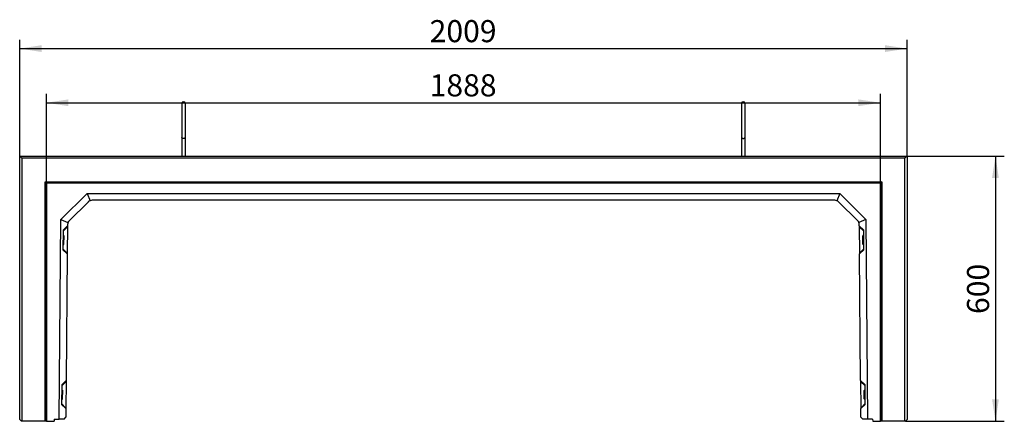
# Model space of a CAD drawing. Units: millimetres. Extents: x 300 to 11805, y 100 to 8300.
# Drawn here: x 3649 to 5878, y 2755 to 3664 of the extents above; entities that cross this region are included whole.
import ezdxf

# ---------------------------------------------------------------- set-up
doc = ezdxf.new("R2010")
doc.units = ezdxf.units.MM
doc.header["$LTSCALE"] = 20
doc.layers.get('0').update_dxf_attribs({"color": 1})
doc.layers.add('3005814', color=7, linetype='Continuous')
doc.layers.add('DIMENSION', color=3, linetype='Continuous')
doc.styles.add('SLDTEXTSTYLE0', font='TXT', dxfattribs={"width": 0.605})
doc.dimstyles.new('SLDDIMSTYLE0', dxfattribs={"dimtxt": 50, "dimasz": 50, "dimexe": 0, "dimexo": 0.0625, "dimgap": 12.5, "dimtad": 1, "dimrnd": 1e-09, "dimzin": 12, "dimdsep": 46, "dimtxsty": 'SLDTEXTSTYLE0', "dimsah": 1, "dimcen": 0.09, "dimadec": 0, "dimazin": 3, "dimtfac": 1, "dimtofl": 0, "dimtmove": 0, "dimatfit": 3, "dimfxl": 0, "dimfrac": 2, "dimtolj": 1, "dimtzin": 12, "dimarcsym": 0})

# ---------------------------------------------------------------- blocks, each defined once
blk = doc.blocks.new('1174214-M_002__D_1')
at = {"layer": 'DIMENSION'}
for p, q in [((3709.2, 3294.4), (3709.2, 3496)), ((5597.3, 3294.4), (5597.3, 3496)), ((3709.2, 3476), (5597.3, 3476))]:
    blk.add_line(p, q, dxfattribs=at)
for points in [[(3709.2, 3476), (3759.2, 3468.3), (3759.2, 3483.6)], [(5597.3, 3476), (5547.3, 3483.6), (5547.3, 3468.3)]]:
    blk.add_solid(points, dxfattribs=at)
at = {"layer": 'DIMENSION', "insert": (4576.8, 3540.4), "char_height": 50, "attachment_point": 1, "style": 'SLDTEXTSTYLE0'}
blk.add_mtext('1888', dxfattribs=at)
blk = doc.blocks.new('1174214-M_002__D_2')
at = {"layer": 'DIMENSION'}
for p, q in [((3648.7, 3355.4), (3648.7, 3618.5)), ((5657.7, 3355.4), (5657.7, 3618.5)), ((3648.7, 3598.5), (5657.7, 3598.5))]:
    blk.add_line(p, q, dxfattribs=at)
for points in [[(3648.7, 3598.5), (3698.7, 3590.8), (3698.7, 3606.2)], [(5657.7, 3598.5), (5607.7, 3606.2), (5607.7, 3590.8)]]:
    blk.add_solid(points, dxfattribs=at)
at = {"layer": 'DIMENSION', "insert": (4576.8, 3663), "char_height": 50, "attachment_point": 1, "style": 'SLDTEXTSTYLE0'}
blk.add_mtext('2009', dxfattribs=at)
blk = doc.blocks.new('1174214-M_002__D_3')
at = {"layer": 'DIMENSION'}
for p, q in [((5657.7, 3355.4), (5877.7, 3355.4)), ((5857.7, 3355.4), (5857.7, 2755.4)), ((5653.7, 2755.4), (5877.7, 2755.4))]:
    blk.add_line(p, q, dxfattribs=at)
for points in [[(5857.7, 3355.4), (5850, 3305.4), (5865.4, 3305.4)], [(5857.7, 2755.4), (5865.4, 2805.4), (5850, 2805.4)]]:
    blk.add_solid(points, dxfattribs=at)
at = {"layer": 'DIMENSION', "insert": (5793.3, 2998.1), "char_height": 50, "attachment_point": 1, "rotation": 90, "style": 'SLDTEXTSTYLE0'}
blk.add_mtext('600', dxfattribs=at)
blk = doc.blocks.new('1174214-M_002_Top_view')
for p, q in [((0, 0), (5, -5)), ((0, -596), (0, 0)), ((0, 0), (2009, 0)), ((2009, 0), (2004, -5)), ((2009, 0), (2009, -596)), ((5, -5), (5, -600)), ((2004, -5), (5, -5)), ((2004, -600), (2004, -5)), ((57.5, -58), (1951.5, -58)), ((57.5, -600), (57.5, -58)), ((57.5, -58), (59.6, -60.1)), ((1949.4, -60.1), (59.6, -60.1)), ((59.6, -60.1), (59.6, -600)), ((60.5, -61), (59.6, -60.1)), ((60.5, -61), (60.5, -600)), ((1948.5, -61), (60.5, -61)), ((1948.5, -61), (1949.4, -60.1)), ((1948.5, -600), (1948.5, -61)), ((1951.5, -58), (1949.4, -60.1)), ((1949.4, -600), (1949.4, -60.1)), ((1951.5, -58), (1951.5, -600)), ((93.5, -143.7), (152.7, -85)), ((152.7, -85), (1856.3, -85)), ((152.7, -85), (159.2, -100.9)), ((1856.3, -85), (1849.8, -100.9)), ((1856.3, -85), (1915.5, -143.7)), ((155.4, -103.5), (111.9, -146.5)), ((1845.2, -100), (163.8, -100)), ((1897.1, -146.5), (1853.6, -103.5)), ((89.5, -595), (93.5, -143.7)), ((93.5, -143.7), (109.3, -150.4)), ((108.4, -154.9), (108.4, -158)), ((1915.5, -143.7), (1899.7, -150.4)), ((1900.6, -158), (1900.6, -154.9)), ((1915.5, -143.7), (1919.5, -595)), ((98.3, -167.3), (97.9, -211.8)), ((108.4, -158), (98.3, -167.3)), ((98.3, -169.9), (108.3, -160.1)), ((108.3, -160.1), (107.8, -220)), ((108.4, -158), (108.3, -160.1)), ((1910.7, -167.3), (1900.6, -158)), ((1900.6, -158), (1900.7, -160.1)), ((1900.7, -160.1), (1901.2, -220)), ((1910.7, -169.9), (1900.7, -160.1)), ((1911.1, -211.8), (1910.7, -167.3)), ((98, -199.9), (99.5, -199.9)), ((99.7, -179.9), (98.2, -179.9)), ((99.7, -179.9), (99.5, -199.9)), ((100, -199.4), (100.2, -180.4)), ((1909, -199.4), (1908.8, -180.4)), ((1910.8, -179.9), (1909.3, -179.9)), ((1909.5, -199.9), (1909.3, -179.9)), ((1909.5, -199.9), (1911, -199.9)), ((97.9, -209.9), (107.8, -220)), ((97.9, -211.8), (107.8, -221.4)), ((107.8, -221.4), (105.3, -508)), ((107.8, -220), (107.8, -221.4)), ((1911.1, -209.9), (1901.2, -220)), ((1901.2, -221.4), (1911.1, -211.8)), ((1901.2, -220), (1901.2, -221.4)), ((1903.7, -508), (1901.2, -221.4)), ((105.3, -508), (95.2, -517.3)), ((95.2, -519.9), (105.3, -510)), ((105.3, -510), (104.8, -570)), ((105.3, -508), (105.3, -510)), ((1913.8, -517.3), (1903.7, -508)), ((1903.7, -508), (1903.7, -510)), ((1903.7, -510), (1904.2, -570)), ((1913.8, -519.9), (1903.7, -510)), ((95.2, -517.3), (94.8, -561.7)), ((96.6, -529.9), (95.1, -529.9)), ((96.6, -529.9), (96.4, -549.9)), ((96.9, -549.4), (97.1, -530.4)), ((1912.1, -549.4), (1911.9, -530.4)), ((1913.9, -529.9), (1912.4, -529.9)), ((1912.6, -549.9), (1912.4, -529.9)), ((1914.2, -561.7), (1913.8, -517.3)), ((94.9, -549.9), (96.4, -549.9)), ((1912.6, -549.9), (1914.1, -549.9)), ((94.8, -559.9), (104.8, -570)), ((94.8, -561.7), (104.7, -571.4)), ((104.7, -571.4), (104.6, -591)), ((104.8, -570), (104.7, -571.4)), ((1914.2, -559.9), (1904.2, -570)), ((1904.2, -570), (1904.3, -571.4)), ((1904.3, -571.4), (1914.2, -561.7)), ((1904.4, -591), (1904.3, -571.4)), ((0, -596), (4, -600)), ((5, -600), (4, -600)), ((57.5, -600), (5, -600)), ((59.6, -600), (57.5, -600)), ((60.5, -600), (59.6, -600)), ((60.5, -600), (77.7, -600)), ((78.2, -595), (77.7, -600)), ((78.2, -595), (89.5, -595)), ((100.5, -595), (89.5, -595)), ((100.5, -595), (104.6, -591)), ((1904.4, -591), (1908.5, -595)), ((1919.5, -595), (1908.5, -595)), ((1930.8, -595), (1919.5, -595)), ((1930.8, -595), (1931.2, -600)), ((1931.2, -600), (1948.5, -600)), ((1949.4, -600), (1948.5, -600)), ((1951.5, -600), (1949.4, -600)), ((2004, -600), (1951.5, -600)), ((2005, -600), (2004, -600)), ((2005, -600), (2009, -596))]:
    blk.add_line(p, q)
for centre, radius, start, end in [((371, 118.9), 4, 0.0281, 180), ((1638, 118.9), 4, 0, 179.9719), ((163.8, -112), 12, 112.375, 134.75), ((163.8, -112), 12, 90, 112.375), ((1845.2, -112), 12, 67.625, 90), ((1845.2, -112), 12, 45.25, 67.625), ((120.4, -155), 12, 157.125, 179.5), ((120.4, -155), 12, 134.75, 157.125), ((1888.6, -155), 12, 22.875, 45.25), ((1888.6, -155), 12, 0.5, 22.875), ((99.5, -199.4), 0.5, 269.5, 359.5), ((99.7, -180.4), 0.5, 359.5, 89.5), ((1909.3, -180.4), 0.5, 90.5, 180.5), ((1909.5, -199.4), 0.5, 180.5, 270.5), ((96.6, -530.4), 0.5, 359.5, 89.5), ((1912.4, -530.4), 0.5, 90.5, 180.5), ((96.4, -549.4), 0.5, 269.5, 359.5), ((1912.6, -549.4), 0.5, 180.5, 270.5)]:
    blk.add_arc(centre, radius, start, end)
for points, knots in [([(367, 118.9), (367, 118.9), (367, 118.7), (367, 117.4), (367, 115.8), (367, 113.8), (367, 111.5), (367, 109.2), (367, 106.7), (367, 103.5), (367, 99.5), (367, 94.9), (367, 90), (367, 84.9), (367, 79.6), (367, 74.2), (367, 69.8), (367, 66.3), (367, 63.8), (367, 61.1), (367, 58), (367, 54.4), (367, 50.4), (367, 46.5), (367, 44), (367, 42.9)], [0, 0, 0, 0, 0.06229, 0.118086, 0.167385, 0.210185, 0.257127, 0.292512, 0.322054, 0.369026, 0.419203, 0.470522, 0.521841, 0.57316, 0.624479, 0.675764, 0.726186, 0.750949, 0.775406, 0.800472, 0.830818, 0.867096, 0.909305, 0.957443, 1, 1, 1, 1]), ([(375, 42.9), (375, 44), (375, 46.5), (375, 50.4), (375, 54.4), (375, 58), (375, 61.1), (375, 63.8), (375, 66.3), (375, 69.8), (375, 74.2), (375, 79.6), (375, 84.9), (375, 90), (375, 94.9), (375, 99.5), (375, 103.5), (375, 106.5), (375, 108.6), (375, 110.2), (375, 112), (375, 113.9), (375, 115.8), (375, 117.4), (375, 118.7), (375, 118.9), (375, 118.9)], [0, 0, 0, 0, 0.042554, 0.090692, 0.132901, 0.169178, 0.199523, 0.22459, 0.249046, 0.273808, 0.32423, 0.375514, 0.426832, 0.478151, 0.529468, 0.580787, 0.630963, 0.677934, 0.700209, 0.723727, 0.753521, 0.789818, 0.832618, 0.881916, 0.937711, 1, 1, 1, 1]), ([(1634, 118.9), (1634, 118.9), (1634, 118.7), (1634, 117.4), (1634, 115.8), (1634, 113.8), (1634, 111.5), (1634, 109.2), (1634, 106.7), (1634, 103.5), (1634, 99.5), (1634, 94.9), (1634, 90), (1634, 84.9), (1634, 79.6), (1634, 74.2), (1634, 69.8), (1634, 66.3), (1634, 63.8), (1634, 61.1), (1634, 58), (1634, 54.4), (1634, 50.4), (1634, 46.5), (1634, 44), (1634, 42.9)], [0, 0, 0, 0, 0.06229, 0.118086, 0.167385, 0.210185, 0.257128, 0.292513, 0.322055, 0.369026, 0.419204, 0.470523, 0.521842, 0.573161, 0.624479, 0.675765, 0.726187, 0.75095, 0.775407, 0.800473, 0.830819, 0.867097, 0.909306, 0.957445, 1, 1, 1, 1]), ([(1642, 42.9), (1642, 44), (1642, 46.5), (1642, 50.4), (1642, 54.4), (1642, 58), (1642, 61.1), (1642, 63.8), (1642, 66.3), (1642, 69.8), (1642, 74.2), (1642, 79.6), (1642, 84.9), (1642, 90), (1642, 94.9), (1642, 99.5), (1642, 103.5), (1642, 106.5), (1642, 108.6), (1642, 110.2), (1642, 112), (1642, 113.9), (1642, 115.8), (1642, 117.4), (1642, 118.7), (1642, 118.9), (1642, 118.9)], [0, 0, 0, 0, 0.042554, 0.090692, 0.132901, 0.169178, 0.199523, 0.22459, 0.249046, 0.273808, 0.32423, 0.375514, 0.426832, 0.478151, 0.529468, 0.580787, 0.630963, 0.677934, 0.700209, 0.723727, 0.753521, 0.789818, 0.832618, 0.881916, 0.937711, 1, 1, 1, 1]), ([(375, 42.9), (375, 42.8), (375, 42.7), (375, 42.3), (374.7, 41.5), (373.9, 40.7), (372.8, 40.1), (371.5, 39.8), (370.2, 39.8), (368.9, 40.2), (367.8, 40.9), (367.2, 41.8), (367, 42.5), (367, 42.8), (367, 42.9)], [0, 0, 0, 0, 0.0019112, 0.0313075, 0.1392146, 0.2471428, 0.353205, 0.4590238, 0.5652759, 0.6724615, 0.7806726, 0.8893894, 0.9980888, 1, 1, 1, 1]), ([(367, 42.8), (367, 41.7), (367, 39.3), (367, 35.3), (367, 31.7), (367, 28.7), (367, 26.4), (367, 24.3), (367, 21.9), (367, 18.8), (367, 14.7), (367, 10), (367, 5), (367, 1.8), (367, 0), (367, 0)], [0, 0, 0, 0, 0.117457, 0.235979, 0.337473, 0.402422, 0.457787, 0.503567, 0.54577, 0.616539, 0.704527, 0.80973, 0.89994, 0.999834, 1, 1, 1, 1]), ([(375, 0), (375, 0.4), (375, 2.7), (375, 5.9), (375, 9.7), (375, 12.4), (375, 14.7), (375, 17.3), (375, 20.4), (375, 24.4), (375, 28.9), (375, 33.8), (375, 38.6), (375, 41.4), (375, 42.8)], [0, 0, 0, 0, 0.025274, 0.126792, 0.191756, 0.247132, 0.29292, 0.335134, 0.405921, 0.493929, 0.599154, 0.72159, 0.861232, 1, 1, 1, 1]), ([(1634, 42.9), (1634, 42.8), (1634, 42.7), (1634, 42.3), (1634.3, 41.5), (1635.1, 40.7), (1636.2, 40.1), (1637.5, 39.8), (1638.8, 39.8), (1640.1, 40.2), (1641.2, 40.9), (1641.8, 41.8), (1642, 42.5), (1642, 42.8), (1642, 42.9)], [0, 0, 0, 0, 0.001911, 0.031307, 0.139215, 0.247143, 0.353205, 0.459024, 0.565276, 0.672461, 0.780673, 0.889389, 0.998089, 1, 1, 1, 1]), ([(1634, 42.8), (1634, 41.7), (1634, 39.3), (1634, 35.3), (1634, 31.7), (1634, 28.7), (1634, 26.4), (1634, 24.3), (1634, 21.9), (1634, 18.8), (1634, 14.7), (1634, 10), (1634, 5), (1634, 1.8), (1634, 0), (1634, 0)], [0, 0, 0, 0, 0.117458, 0.2359796, 0.3374737, 0.4024228, 0.4577878, 0.5035673, 0.5457705, 0.6165398, 0.7045274, 0.8097297, 0.8999402, 0.9998344, 1, 1, 1, 1]), ([(1642, 0), (1642, 0.4), (1642, 2.7), (1642, 5.9), (1642, 9.7), (1642, 12.4), (1642, 14.7), (1642, 17.3), (1642, 20.4), (1642, 24.4), (1642, 28.9), (1642, 33.8), (1642, 38.6), (1642, 41.4), (1642, 42.8)], [0, 0, 0, 0, 0.025274, 0.126792, 0.191756, 0.247132, 0.29292, 0.335134, 0.405921, 0.493929, 0.599154, 0.72159, 0.861232, 1, 1, 1, 1])]:
    blk.add_open_spline(points, degree=3, knots=knots)

msp = doc.modelspace()

# ---------------------------------------------------------------- block references
at = {"layer": '3005814'}
msp.add_blockref('1174214-M_002_Top_view', (3648.729, 3355.358), dxfattribs=at)

# ---------------------------------------------------------------- dimensions: what is measured, and where the dimension line sits
at = {"layer": 'DIMENSION'}
for base, p1, p2, picture, middle in [((5657.729, 3598.529), (3648.729, 3355.358), (5657.729, 3355.358), '1174214-M_002__D_2', (4653.229, 3598.529)), ((5597.2515, 3475.9508), (3709.2071, 3294.3801), (5597.2515, 3294.3801), '1174214-M_002__D_1', (4653.2293, 3475.9508))]:
    dim = msp.add_linear_dim(base=base, p1=p1, p2=p2, dimstyle='SLDDIMSTYLE0', dxfattribs=at)
    dim.commit()
    dim.dimension.update_dxf_attribs({"geometry": picture, "text_midpoint": middle, "dimtype": 160})
dim = msp.add_linear_dim(base=(5857.729, 2755.358), p1=(5657.729, 3355.358), p2=(5653.729, 2755.358), angle=90, dimstyle='SLDDIMSTYLE0', dxfattribs=at)
dim.commit()
dim.dimension.update_dxf_attribs({"geometry": '1174214-M_002__D_3', "text_midpoint": (5857.729, 3055.358), "dimtype": 160})

doc.saveas('drawing.dxf')
